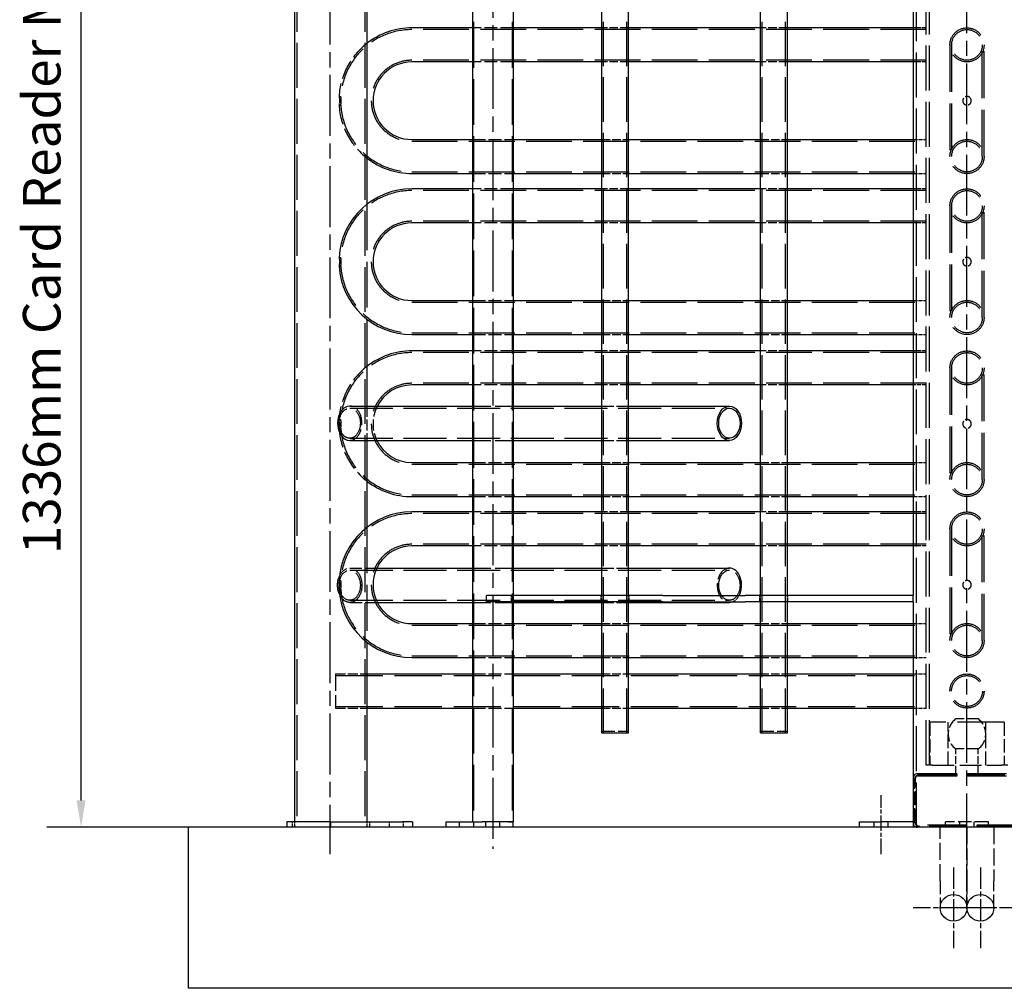
# Model space of a CAD drawing. Extents: x 0 to 8410, y 0 to 5940.
# Drawn here: x 4529 to 5446, y 2952 to 3854 of the extents above; entities that cross this region are included whole.
import ezdxf

# ---------------------------------------------------------------- set-up
doc = ezdxf.new("R2010")
doc.units = 0
doc.header["$LTSCALE"] = 10
doc.linetypes.add('CHAIN', pattern=[0.3543, 0.2362, -0.0295, 0.0591, -0.0295])
doc.linetypes.add('DASHED', pattern=[0.2068, 0.1655, -0.0413])
doc.layers.get('DEFPOINTS').update_dxf_attribs({"linetype": 'CONTINUOUS'})
for name, color, linetype in [('CENTER_MARK__ISO_', 1, 'CONTINUOUS'), ('CENTERLINE__ISO_', 1, 'CONTINUOUS'), ('DIMENSION__ISO_', 7, 'CONTINUOUS'), ('HIDDEN__ISO_', 7, 'DASHED'), ('VISIBLE__ISO_', 7, 'CONTINUOUS')]:
    doc.layers.add(name, color=color, linetype=linetype)
doc.styles.add('NOTE_TEXT__ISO_', font='TAHOMA.TTF')
doc.dimstyles.new('DEFAULT__ISO_', dxfattribs={"dimscale": 10, "dimtxt": 3.5, "dimasz": 2.5, "dimexe": 3.175, "dimexo": 0, "dimgap": 0.762, "dimtad": 1, "dimdec": 1, "dimrnd": 1e-08, "dimtxsty": 'NOTE_TEXT__ISO_', "dimcen": 0.09, "dimdle": 10, "dimclrd": 1, "dimclre": 1, "dimclrt": 256, "dimazin": 3, "dimtfac": 1.001486, "dimtmove": 0, "dimatfit": 3, "dimtolj": 1, "dimtzin": 0})

# ---------------------------------------------------------------- blocks, each defined once
blk = doc.blocks.new('*D35')
at = {"layer": 'DEFPOINTS', "color": 0}
for p in [(4586.65, 4437.62), (4952.16, 4437.62), (4686.65, 3101.62)]:
    blk.add_point(p, dxfattribs=at)
at = {"layer": 'DIMENSION__ISO_', "color": 1}
for p, q in [((4952.16, 4437.62), (4554.9, 4437.62)), ((4586.65, 3126.62), (4586.65, 4412.62)), ((4686.65, 3101.62), (4554.9, 3101.62))]:
    blk.add_line(p, q, dxfattribs=at)
for points in [[(4582.48, 4412.62), (4590.81, 4412.62), (4586.65, 4437.62)], [(4582.48, 3126.62), (4590.81, 3126.62), (4586.65, 3101.62)]]:
    blk.add_solid(points, dxfattribs=at)
at = {"layer": 'DIMENSION__ISO_', "insert": (4532.51, 3356.09), "char_height": 35, "attachment_point": 1, "rotation": 90, "style": 'NOTE_TEXT__ISO_'}
blk.add_mtext('\\A1;1336{mm Card Reader Mounting}', dxfattribs=at)

msp = doc.modelspace()

# ---------------------------------------------------------------- linework, layer by layer
at = {"layer": 'CENTER_MARK__ISO_', "linetype": 'CHAIN', "ltscale": 8.333956}
for p, q in [((5399.145, 3064.121), (5399.145, 2989.121)), ((5424.145, 3064.121), (5424.145, 2989.121)), ((5436.645, 3026.621), (5361.645, 3026.621)), ((5461.645, 3026.621), (5386.645, 3026.621))]:
    msp.add_line(p, q, dxfattribs=at)
at = {"layer": 'CENTERLINE__ISO_', "linetype": 'CHAIN', "ltscale": 23.990969}
for p, q in [((4818.172, 5162.621), (4818.172, 3076.621)), ((5411.645, 3076.621), (5411.645, 5114.621)), ((4970.161, 4932.621), (4970.161, 3081.621))]:
    msp.add_line(p, q, dxfattribs=at)
at = {"layer": 'CENTERLINE__ISO_', "linetype": 'CHAIN', "ltscale": 6.111541}
msp.add_line((5331.645, 3076.621), (5331.645, 3131.621), dxfattribs=at)
at = {"layer": 'HIDDEN__ISO_', "ltscale": 25.244259}
for p, q in [((4787.474, 5137.621), (4787.474, 3101.621)), ((4850.87, 5137.621), (4850.87, 3101.621))]:
    msp.add_line(p, q, dxfattribs=at)
at = {"layer": 'HIDDEN__ISO_', "ltscale": 25.297771}
msp.add_line((5364.645, 3101.621), (5364.645, 5089.621), dxfattribs=at)
at = {"layer": 'HIDDEN__ISO_', "ltscale": 25.324675}
for p, q in [((5373.645, 3159.621), (5373.645, 4992.621)), ((5376.645, 3159.621), (5376.645, 4992.621))]:
    msp.add_line(p, q, dxfattribs=at)
at = {"layer": 'HIDDEN__ISO_', "ltscale": 25.03129}
for p, q in [((5073.087, 3189.621), (5073.087, 4949.621)), ((5094.887, 3189.621), (5094.887, 4949.621)), ((5220.945, 3189.621), (5220.945, 4949.621)), ((5242.745, 3189.621), (5242.745, 4949.621))]:
    msp.add_line(p, q, dxfattribs=at)
at = {"layer": 'HIDDEN__ISO_', "ltscale": 25.74468}
for p, q in [((4952.161, 4437.621), (4952.161, 3106.621)), ((4988.161, 4437.621), (4988.161, 3106.621))]:
    msp.add_line(p, q, dxfattribs=at)
at = {"layer": 'HIDDEN__ISO_', "ltscale": 25.736084}
for p, q in [((5373.645, 3844.896), (4894.645, 3844.896)), ((5373.645, 3816.346), (4894.645, 3816.346)), ((4894.645, 3740.896), (5373.645, 3740.896)), ((4894.645, 3712.346), (5373.645, 3712.346)), ((5373.645, 3694.896), (4894.645, 3694.896)), ((5373.645, 3666.346), (4894.645, 3666.346)), ((4894.645, 3590.896), (5373.645, 3590.896)), ((4894.645, 3562.346), (5373.645, 3562.346)), ((5373.645, 3543.896), (4894.645, 3543.896)), ((5373.645, 3515.346), (4894.645, 3515.346)), ((4894.645, 3439.896), (5373.645, 3439.896)), ((4894.645, 3411.346), (5373.645, 3411.346)), ((5373.645, 3393.896), (4894.645, 3393.896)), ((5373.645, 3365.346), (4894.645, 3365.346)), ((4894.645, 3289.896), (5373.645, 3289.896)), ((4894.645, 3261.346), (5373.645, 3261.346))]:
    msp.add_line(p, q, dxfattribs=at)
at = {"layer": 'HIDDEN__ISO_', "ltscale": 7.234247}
for p, q in [((4989.161, 3846.496), (4951.161, 3846.496)), ((4989.161, 3814.746), (4951.161, 3814.746)), ((4951.161, 3742.496), (4989.161, 3742.496)), ((4951.161, 3710.746), (4989.161, 3710.746)), ((4989.161, 3696.496), (4951.161, 3696.496)), ((4989.161, 3664.746), (4951.161, 3664.746)), ((4951.161, 3592.496), (4989.161, 3592.496)), ((4951.161, 3560.746), (4989.161, 3560.746)), ((4989.161, 3545.496), (4951.161, 3545.496)), ((4989.161, 3513.746), (4951.161, 3513.746)), ((4951.161, 3441.496), (4989.161, 3441.496)), ((4951.161, 3409.746), (4989.161, 3409.746)), ((4989.161, 3395.496), (4951.161, 3395.496)), ((4989.161, 3363.746), (4951.161, 3363.746)), ((4951.161, 3291.496), (4989.161, 3291.496)), ((4951.161, 3259.746), (4989.161, 3259.746)), ((4951.161, 3244.496), (4989.161, 3244.496)), ((4951.161, 3212.746), (4989.161, 3212.746)), ((5362.645, 3107.621), (5362.645, 3145.621))]:
    msp.add_line(p, q, dxfattribs=at)
at = {"layer": 'HIDDEN__ISO_', "ltscale": 4.759339}
for p, q in [((5096.487, 3846.496), (5071.487, 3846.496)), ((5244.345, 3846.496), (5219.345, 3846.496)), ((5096.487, 3814.746), (5071.487, 3814.746)), ((5244.345, 3814.746), (5219.345, 3814.746)), ((5071.487, 3742.496), (5096.487, 3742.496)), ((5219.345, 3742.496), (5244.345, 3742.496)), ((5071.487, 3710.746), (5096.487, 3710.746)), ((5219.345, 3710.746), (5244.345, 3710.746)), ((5096.487, 3696.496), (5071.487, 3696.496)), ((5244.345, 3696.496), (5219.345, 3696.496)), ((5096.487, 3664.746), (5071.487, 3664.746)), ((5244.345, 3664.746), (5219.345, 3664.746)), ((5071.487, 3592.496), (5096.487, 3592.496)), ((5219.345, 3592.496), (5244.345, 3592.496)), ((5071.487, 3560.746), (5096.487, 3560.746)), ((5219.345, 3560.746), (5244.345, 3560.746)), ((5096.487, 3545.496), (5071.487, 3545.496)), ((5244.345, 3545.496), (5219.345, 3545.496)), ((5096.487, 3513.746), (5071.487, 3513.746)), ((5244.345, 3513.746), (5219.345, 3513.746)), ((5071.487, 3441.496), (5096.487, 3441.496)), ((5219.345, 3441.496), (5244.345, 3441.496)), ((5071.487, 3409.746), (5096.487, 3409.746)), ((5219.345, 3409.746), (5244.345, 3409.746)), ((5096.487, 3395.496), (5071.487, 3395.496)), ((5244.345, 3395.496), (5219.345, 3395.496)), ((5096.487, 3363.746), (5071.487, 3363.746)), ((5244.345, 3363.746), (5219.345, 3363.746)), ((5071.487, 3291.496), (5096.487, 3291.496)), ((5219.345, 3291.496), (5244.345, 3291.496)), ((5071.487, 3259.746), (5096.487, 3259.746)), ((5219.345, 3259.746), (5244.345, 3259.746)), ((5071.487, 3244.496), (5096.487, 3244.496)), ((5219.345, 3244.496), (5244.345, 3244.496)), ((5071.487, 3212.746), (5096.487, 3212.746)), ((5219.345, 3212.746), (5244.345, 3212.746))]:
    msp.add_line(p, q, dxfattribs=at)
at = {"layer": 'HIDDEN__ISO_', "ltscale": 2.284431}
for p, q in [((5373.645, 3846.496), (5361.645, 3846.496)), ((5373.645, 3814.746), (5361.645, 3814.746)), ((5361.645, 3742.496), (5373.645, 3742.496)), ((5361.645, 3710.746), (5373.645, 3710.746)), ((5373.645, 3696.496), (5361.645, 3696.496)), ((5373.645, 3664.746), (5361.645, 3664.746)), ((5361.645, 3592.496), (5373.645, 3592.496)), ((5361.645, 3560.746), (5373.645, 3560.746)), ((5373.645, 3545.496), (5361.645, 3545.496)), ((5373.645, 3513.746), (5361.645, 3513.746)), ((5361.645, 3441.496), (5373.645, 3441.496)), ((5361.645, 3409.746), (5373.645, 3409.746)), ((5373.645, 3395.496), (5361.645, 3395.496)), ((5373.645, 3363.746), (5361.645, 3363.746)), ((5361.645, 3291.496), (5373.645, 3291.496)), ((5361.645, 3259.746), (5373.645, 3259.746)), ((5361.645, 3244.496), (5373.645, 3244.496)), ((5361.645, 3212.746), (5373.645, 3212.746))]:
    msp.add_line(p, q, dxfattribs=at)
at = {"layer": 'HIDDEN__ISO_', "ltscale": 26.331854}
for p, q in [((5395.77, 3830.621), (5395.77, 3726.621)), ((5397.37, 3830.621), (5397.37, 3726.621)), ((5425.92, 3726.621), (5425.92, 3830.621)), ((5427.52, 3726.621), (5427.52, 3830.621)), ((5395.77, 3680.621), (5395.77, 3576.621)), ((5397.37, 3680.621), (5397.37, 3576.621)), ((5425.92, 3576.621), (5425.92, 3680.621)), ((5427.52, 3576.621), (5427.52, 3680.621)), ((5395.77, 3529.621), (5395.77, 3425.621)), ((5397.37, 3529.621), (5397.37, 3425.621)), ((5425.92, 3425.621), (5425.92, 3529.621)), ((5427.52, 3425.621), (5427.52, 3529.621)), ((5395.77, 3379.621), (5395.77, 3275.621)), ((5397.37, 3379.621), (5397.37, 3275.621)), ((5425.92, 3275.621), (5425.92, 3379.621)), ((5427.52, 3275.621), (5427.52, 3379.621))]:
    msp.add_line(p, q, dxfattribs=at)
at = {"layer": 'HIDDEN__ISO_', "ltscale": 0.305047}
for p, q in [((4826.888, 3782.621), (4828.491, 3782.621)), ((4826.888, 3774.621), (4828.491, 3774.621)), ((4826.888, 3632.621), (4828.491, 3632.621)), ((4826.888, 3624.621), (4828.491, 3624.621)), ((4826.888, 3481.621), (4828.491, 3481.621)), ((4826.888, 3473.621), (4828.491, 3473.621)), ((4826.888, 3331.621), (4828.491, 3331.621)), ((4826.888, 3323.621), (4828.491, 3323.621))]:
    msp.add_line(p, q, dxfattribs=at)
at = {"layer": 'HIDDEN__ISO_', "ltscale": 25.868816}
for p, q in [((4852.87, 3682.117), (4852.87, 3575.124)), ((4852.87, 3381.117), (4852.87, 3274.124))]:
    msp.add_line(p, q, dxfattribs=at)
at = {"layer": 'HIDDEN__ISO_', "ltscale": 6.091982}
msp.add_line((4852.87, 3494.171), (4852.87, 3462.171), dxfattribs=at)
at = {"layer": 'HIDDEN__ISO_', "ltscale": 10.230812}
for p, q in [((4951.161, 3494.171), (4989.161, 3494.171)), ((4951.161, 3462.171), (4989.161, 3462.171)), ((4951.161, 3343.171), (4989.161, 3343.171)), ((4951.161, 3311.171), (4989.161, 3311.171))]:
    msp.add_line(p, q, dxfattribs=at)
at = {"layer": 'HIDDEN__ISO_', "ltscale": 6.730763}
for p, q in [((5071.487, 3494.171), (5096.487, 3494.171)), ((5071.487, 3462.171), (5096.487, 3462.171)), ((5071.487, 3343.171), (5096.487, 3343.171)), ((5071.487, 3311.171), (5096.487, 3311.171))]:
    msp.add_line(p, q, dxfattribs=at)
at = {"layer": 'HIDDEN__ISO_', "ltscale": 24.17795}
for p, q in [((4836.85, 3492.171), (5190.403, 3492.171)), ((4836.85, 3464.171), (5190.403, 3464.171)), ((4836.85, 3341.171), (5190.403, 3341.171)), ((4836.85, 3313.171), (5190.403, 3313.171))]:
    msp.add_line(p, q, dxfattribs=at)
at = {"layer": 'HIDDEN__ISO_', "ltscale": 6.781506}
msp.add_line((4836.85, 3343.171), (4862.038, 3343.171), dxfattribs=at)
at = {"layer": 'HIDDEN__ISO_', "ltscale": 6.901222}
msp.add_line((4836.85, 3311.171), (4862.483, 3311.171), dxfattribs=at)
at = {"layer": 'HIDDEN__ISO_', "ltscale": 1.142165}
for p, q in [((4987.45, 3311.621), (4987.45, 3317.621)), ((4989.161, 3317.621), (4989.161, 3311.621)), ((4989.211, 3311.621), (4989.211, 3317.621)), ((5070.987, 3311.621), (5070.987, 3317.621)), ((5071.487, 3311.621), (5071.487, 3317.621)), ((5096.487, 3311.621), (5096.487, 3317.621)), ((5096.987, 3311.621), (5096.987, 3317.621)), ((5218.845, 3311.621), (5218.845, 3317.621)), ((5219.345, 3311.621), (5219.345, 3317.621)), ((5244.345, 3311.621), (5244.345, 3317.621)), ((5244.845, 3311.621), (5244.845, 3317.621))]:
    msp.add_line(p, q, dxfattribs=at)
at = {"layer": 'HIDDEN__ISO_', "ltscale": 9.494558}
msp.add_line((4823.645, 3244.496), (4823.645, 3212.746), dxfattribs=at)
at = {"layer": 'HIDDEN__ISO_', "ltscale": 5.56376}
for p, q in [((4823.645, 3244.496), (4852.87, 3244.496)), ((4823.645, 3212.746), (4852.87, 3212.746))]:
    msp.add_line(p, q, dxfattribs=at)
at = {"layer": 'HIDDEN__ISO_', "ltscale": 26.595745}
for p, q in [((4823.645, 3242.996), (5373.645, 3242.996)), ((4823.645, 3214.246), (5373.645, 3214.246))]:
    msp.add_line(p, q, dxfattribs=at)
at = {"layer": 'HIDDEN__ISO_', "ltscale": 6.279832}
for p, q in [((5422.145, 3202.621), (5401.145, 3202.621)), ((5422.145, 3174.621), (5401.145, 3174.621))]:
    msp.add_line(p, q, dxfattribs=at)
at = {"layer": 'HIDDEN__ISO_', "ltscale": 7.476009}
for p, q in [((5071.487, 3191.121), (5096.487, 3191.121)), ((5219.345, 3191.121), (5244.345, 3191.121)), ((5386.645, 3051.621), (5386.645, 3026.621)), ((5411.645, 3051.621), (5411.645, 3026.621)), ((5411.645, 3051.621), (5411.645, 3026.621)), ((5411.645, 3026.621), (5411.645, 3051.621)), ((5436.645, 3026.621), (5436.645, 3051.621))]:
    msp.add_line(p, q, dxfattribs=at)
at = {"layer": 'HIDDEN__ISO_', "ltscale": 26.205257}
msp.add_line((5446.145, 3199.621), (5377.145, 3199.621), dxfattribs=at)
at = {"layer": 'HIDDEN__ISO_', "ltscale": 7.615002}
for p, q in [((5377.145, 3199.621), (5377.145, 3159.621)), ((5394.145, 3159.621), (5394.145, 3199.621)), ((5429.145, 3159.621), (5429.145, 3199.621)), ((5446.145, 3199.621), (5446.145, 3159.621)), ((5431.645, 3106.621), (5391.645, 3106.621))]:
    msp.add_line(p, q, dxfattribs=at)
at = {"layer": 'HIDDEN__ISO_', "ltscale": 4.378584}
for p, q in [((5401.145, 3151.621), (5401.145, 3174.621)), ((5422.145, 3151.621), (5422.145, 3174.621))]:
    msp.add_line(p, q, dxfattribs=at)
at = {"layer": 'HIDDEN__ISO_', "ltscale": 1.794166}
for p, q in [((5379.645, 3159.621), (5373.645, 3159.621)), ((5449.645, 3159.621), (5443.645, 3159.621))]:
    msp.add_line(p, q, dxfattribs=at)
at = {"layer": 'HIDDEN__ISO_', "ltscale": 12.184064}
msp.add_line((5379.645, 3159.621), (5443.645, 3159.621), dxfattribs=at)
at = {"layer": 'HIDDEN__ISO_', "ltscale": 7.995758}
msp.add_line((5363.645, 3105.621), (5363.645, 3147.621), dxfattribs=at)
at = {"layer": 'HIDDEN__ISO_', "ltscale": 22.243713}
for p, q in [((5365.645, 3151.621), (5457.645, 3151.621)), ((5365.645, 3149.621), (5457.645, 3149.621)), ((5457.645, 3103.621), (5365.645, 3103.621))]:
    msp.add_line(p, q, dxfattribs=at)
at = {"layer": 'HIDDEN__ISO_', "ltscale": 21.276596}
for p, q in [((5367.645, 3150.621), (5455.645, 3150.621)), ((5455.645, 3102.621), (5367.645, 3102.621))]:
    msp.add_line(p, q, dxfattribs=at)
at = {"layer": 'HIDDEN__ISO_', "ltscale": 0.951788}
for p, q in [((4783.11, 3106.621), (4783.11, 3101.621)), ((4785.474, 3106.621), (4785.474, 3101.621)), ((4852.87, 3106.621), (4852.87, 3101.621)), ((4855.234, 3106.621), (4855.234, 3101.621)), ((4873.672, 3106.621), (4873.672, 3101.621)), ((4886.672, 3106.621), (4886.672, 3101.621)), ((4939.185, 3101.621), (4939.185, 3106.621)), ((4952.285, 3101.621), (4952.285, 3106.621)), ((4963.611, 3101.621), (4963.611, 3106.621)), ((4976.711, 3101.621), (4976.711, 3106.621)), ((5325.095, 3101.621), (5325.095, 3106.621)), ((5338.195, 3101.621), (5338.195, 3106.621)), ((5391.645, 3101.621), (5391.645, 3106.621)), ((5405.095, 3101.621), (5405.095, 3106.621)), ((5418.195, 3101.621), (5418.195, 3106.621)), ((5431.645, 3101.621), (5431.645, 3106.621))]:
    msp.add_line(p, q, dxfattribs=at)
at = {"layer": 'HIDDEN__ISO_', "ltscale": 9.518778}
for p, q in [((5386.645, 3051.621), (5386.645, 3101.621)), ((5411.645, 3101.621), (5411.645, 3051.621)), ((5411.645, 3101.621), (5411.645, 3051.621)), ((5411.645, 3051.621), (5411.645, 3101.621)), ((5436.645, 3101.621), (5436.645, 3051.621))]:
    msp.add_line(p, q, dxfattribs=at)
at = {"layer": 'HIDDEN__ISO_', "ltscale": 24.116432}
for centre in [(5411.645, 3830.621), (5411.645, 3726.621), (5411.645, 3680.621), (5411.645, 3576.621), (5411.645, 3529.621), (5411.645, 3425.621), (5411.645, 3379.621), (5411.645, 3275.621), (5411.645, 3228.621)]:
    msp.add_circle(centre, 15.875, dxfattribs=at)
at = {"layer": 'HIDDEN__ISO_', "ltscale": 21.685801}
for centre in [(5411.645, 3830.621), (5411.645, 3726.621), (5411.645, 3680.621), (5411.645, 3576.621), (5411.645, 3529.621), (5411.645, 3425.621), (5411.645, 3379.621), (5411.645, 3275.621)]:
    msp.add_circle(centre, 14.275, dxfattribs=at)
at = {"layer": 'HIDDEN__ISO_', "ltscale": 21.837715}
msp.add_circle((5411.645, 3228.621), 14.375, dxfattribs=at)
at = {"layer": 'HIDDEN__ISO_', "ltscale": 24.202635}
for centre, start, end in [((4894.645, 3778.621), 90, 176.539834), ((4894.645, 3778.621), 183.460166, 270), ((4894.645, 3628.621), 90, 176.539834), ((4894.645, 3628.621), 183.460166, 270), ((4894.645, 3477.621), 90, 176.539834), ((4894.645, 3477.621), 183.460166, 270), ((4894.645, 3327.621), 90, 176.539834), ((4894.645, 3327.621), 183.460166, 270)]:
    msp.add_arc(centre, 66.275, start, end, dxfattribs=at)
at = {"layer": 'HIDDEN__ISO_', "ltscale": 10.968713}
for centre, start, end in [((4894.645, 3778.621), 127.985626, 176.621496), ((4894.645, 3778.621), 183.378504, 232.014374), ((4894.645, 3477.621), 127.985626, 176.621496), ((4894.645, 3477.621), 183.378504, 232.014374)]:
    msp.add_arc(centre, 67.875, start, end, dxfattribs=at)
at = {"layer": 'HIDDEN__ISO_', "ltscale": 28.654881}
for centre in [(4894.645, 3778.621), (4894.645, 3628.621), (4894.645, 3477.621), (4894.645, 3327.621)]:
    msp.add_arc(centre, 37.725, 90, 270, dxfattribs=at)
at = {"layer": 'HIDDEN__ISO_', "ltscale": 6.312095}
msp.add_arc((4894.645, 3477.621), 36.125, 152.733399, 205.320522, dxfattribs=at)
at = {"layer": 'HIDDEN__ISO_', "ltscale": 6.178667}
for start, end in [(126.869898, 233.130102), (306.869898, 53.130102)]:
    msp.add_arc((5411.645, 3188.621), 17.5, start, end, dxfattribs=at)
at = {"layer": 'HIDDEN__ISO_', "ltscale": 1.196077}
for centre, start, end in [((5365.645, 3147.621), 90, 180), ((5365.645, 3105.621), 180, 270)]:
    msp.add_arc(centre, 4, start, end, dxfattribs=at)
at = {"layer": 'HIDDEN__ISO_', "ltscale": 1.495122}
for centre, start, end in [((5367.645, 3145.621), 90, 180), ((5367.645, 3107.621), 180, 270)]:
    msp.add_arc(centre, 5, start, end, dxfattribs=at)
at = {"layer": 'HIDDEN__ISO_', "ltscale": 0.597989}
for centre, start, end in [((5365.645, 3147.621), 90, 180), ((5365.645, 3105.621), 180, 270)]:
    msp.add_arc(centre, 2, start, end, dxfattribs=at)
at = {"layer": 'HIDDEN__ISO_', "ltscale": 9.56932}
for centre, start_param, end_param in [((4836.85, 3478.171), 3.1415927, 6.2831853), ((5190.403, 3327.171), 0, 3.1415927)]:
    msp.add_ellipse(centre, major_axis=(0, 16), ratio=0.7071068, start_param=start_param, end_param=end_param, dxfattribs=at)
at = {"layer": 'HIDDEN__ISO_', "ltscale": 21.268036}
for centre in [(4836.85, 3478.171), (4836.85, 3327.171), (5190.403, 3327.171)]:
    msp.add_ellipse(centre, major_axis=(0, -14), ratio=0.7071068, dxfattribs=at)
at = {"layer": 'HIDDEN__ISO_', "ltscale": 24.306326}
msp.add_ellipse((4836.85, 3327.171), major_axis=(0, -16), ratio=0.7071068, dxfattribs=at)
at = {"layer": 'HIDDEN__ISO_', "ltscale": 2.112224}
msp.add_ellipse((5190.403, 3327.171), major_axis=(0, -16), ratio=0.7071068, start_param=0.2377302, end_param=0.9311958, dxfattribs=at)
at = {"layer": 'HIDDEN__ISO_', "ltscale": 1.198978}
for points in [[(4826.888, 3782.621), (4826.888, 3782.621), (4826.9, 3782.562), (4826.947, 3782.308), (4826.986, 3782.09), (4827.072, 3781.542), (4827.116, 3781.224), (4827.189, 3780.571), (4827.219, 3780.25), (4827.256, 3779.669), (4827.268, 3779.417), (4827.278, 3779.056), (4827.28, 3778.95), (4827.282, 3778.77), (4827.282, 3778.695), (4827.282, 3778.621)], [(4826.888, 3481.621), (4826.888, 3481.621), (4826.9, 3481.562), (4826.947, 3481.308), (4826.986, 3481.09), (4827.072, 3480.542), (4827.116, 3480.224), (4827.189, 3479.571), (4827.219, 3479.25), (4827.256, 3478.669), (4827.268, 3478.417), (4827.278, 3478.056), (4827.28, 3477.95), (4827.282, 3477.77), (4827.282, 3477.695), (4827.282, 3477.621)]]:
    msp.add_open_spline(points, degree=3, knots=[-0.63116658, -0.63116658, -0.63116658, -0.63116658, -0.51209356, -0.51209356, -0.36973377, -0.36973377, -0.2389963, -0.2389963, -0.1317307, -0.1317307, -0.05427062, -0.05427062, -0.02239141, -0.02239141, 0, 0, 0, 0], dxfattribs=at)
at = {"layer": 'HIDDEN__ISO_', "ltscale": 1.198979}
for points in [[(4827.282, 3778.621), (4827.282, 3778.596), (4827.282, 3778.572), (4827.282, 3778.468), (4827.281, 3778.387), (4827.278, 3778.175), (4827.274, 3778.043), (4827.256, 3777.522), (4827.231, 3777.145), (4827.161, 3776.38), (4827.115, 3776.008), (4827.018, 3775.337), (4826.969, 3775.059), (4826.905, 3774.707), (4826.888, 3774.621), (4826.888, 3774.621)], [(4827.282, 3477.621), (4827.282, 3477.596), (4827.282, 3477.572), (4827.282, 3477.468), (4827.281, 3477.387), (4827.278, 3477.175), (4827.274, 3477.043), (4827.256, 3476.522), (4827.231, 3476.145), (4827.161, 3475.38), (4827.115, 3475.008), (4827.018, 3474.337), (4826.969, 3474.059), (4826.905, 3473.707), (4826.888, 3473.621), (4826.888, 3473.621)]]:
    msp.add_open_spline(points, degree=3, knots=[-2.52503425, -2.52503425, -2.52503425, -2.52503425, -2.51781034, -2.51781034, -2.49364439, -2.49364439, -2.45384626, -2.45384626, -2.33467768, -2.33467768, -2.1950737, -2.1950737, -2.03759557, -2.03759557, -1.89356794, -1.89356794, -1.89356794, -1.89356794], dxfattribs=at)
at = {"layer": 'HIDDEN__ISO_', "ltscale": 1.199873}
for points in [[(4828.942, 3778.621), (4828.942, 3778.644), (4828.942, 3778.667), (4828.942, 3778.765), (4828.941, 3778.84), (4828.937, 3779.039), (4828.934, 3779.162), (4828.915, 3779.661), (4828.888, 3780.026), (4828.814, 3780.765), (4828.765, 3781.128), (4828.656, 3781.81), (4828.599, 3782.105), (4828.516, 3782.51), (4828.492, 3782.616), (4828.491, 3782.621), (4828.491, 3782.621), (4828.491, 3782.621)], [(4828.942, 3628.621), (4828.942, 3628.644), (4828.942, 3628.667), (4828.942, 3628.765), (4828.941, 3628.84), (4828.937, 3629.039), (4828.934, 3629.162), (4828.915, 3629.661), (4828.888, 3630.026), (4828.814, 3630.765), (4828.765, 3631.128), (4828.656, 3631.81), (4828.599, 3632.105), (4828.516, 3632.51), (4828.492, 3632.616), (4828.491, 3632.621), (4828.491, 3632.621), (4828.491, 3632.621)], [(4828.942, 3477.621), (4828.942, 3477.644), (4828.942, 3477.667), (4828.942, 3477.765), (4828.941, 3477.84), (4828.937, 3478.039), (4828.934, 3478.162), (4828.915, 3478.661), (4828.888, 3479.026), (4828.814, 3479.765), (4828.765, 3480.128), (4828.656, 3480.81), (4828.599, 3481.105), (4828.516, 3481.51), (4828.492, 3481.616), (4828.491, 3481.621), (4828.491, 3481.621), (4828.491, 3481.621)], [(4828.942, 3327.621), (4828.942, 3327.644), (4828.942, 3327.667), (4828.942, 3327.765), (4828.941, 3327.84), (4828.937, 3328.039), (4828.934, 3328.162), (4828.915, 3328.661), (4828.888, 3329.026), (4828.814, 3329.765), (4828.765, 3330.128), (4828.656, 3330.81), (4828.599, 3331.105), (4828.516, 3331.51), (4828.492, 3331.616), (4828.491, 3331.621), (4828.491, 3331.621), (4828.491, 3331.621)]]:
    msp.add_open_spline(points, degree=3, knots=[-2.52700093, -2.52700093, -2.52700093, -2.52700093, -2.52008747, -2.52008747, -2.49755931, -2.49755931, -2.4602028, -2.4602028, -2.34569402, -2.34569402, -2.21252148, -2.21252148, -2.05501109, -2.05501109, -1.89832451, -1.89832451, -1.89511795, -1.89511795, -1.89511795, -1.89511795], dxfattribs=at)
at = {"layer": 'HIDDEN__ISO_', "ltscale": 1.199872}
for points in [[(4828.491, 3774.621), (4828.491, 3774.621), (4828.509, 3774.699), (4828.573, 3775.009), (4828.621, 3775.243), (4828.719, 3775.815), (4828.77, 3776.14), (4828.848, 3776.786), (4828.878, 3777.091), (4828.916, 3777.641), (4828.928, 3777.877), (4828.937, 3778.215), (4828.94, 3778.314), (4828.942, 3778.482), (4828.942, 3778.551), (4828.942, 3778.621)], [(4828.491, 3624.621), (4828.491, 3624.621), (4828.509, 3624.699), (4828.573, 3625.009), (4828.621, 3625.243), (4828.719, 3625.815), (4828.77, 3626.14), (4828.848, 3626.786), (4828.878, 3627.091), (4828.916, 3627.641), (4828.928, 3627.877), (4828.937, 3628.215), (4828.94, 3628.314), (4828.942, 3628.482), (4828.942, 3628.551), (4828.942, 3628.621)], [(4828.491, 3473.621), (4828.491, 3473.621), (4828.509, 3473.699), (4828.573, 3474.009), (4828.621, 3474.243), (4828.719, 3474.815), (4828.77, 3475.14), (4828.848, 3475.786), (4828.878, 3476.091), (4828.916, 3476.641), (4828.928, 3476.877), (4828.937, 3477.215), (4828.94, 3477.314), (4828.942, 3477.482), (4828.942, 3477.551), (4828.942, 3477.621)], [(4828.491, 3323.621), (4828.491, 3323.621), (4828.509, 3323.699), (4828.573, 3324.009), (4828.621, 3324.243), (4828.719, 3324.815), (4828.77, 3325.14), (4828.848, 3325.786), (4828.878, 3326.091), (4828.916, 3326.641), (4828.928, 3326.877), (4828.937, 3327.215), (4828.94, 3327.314), (4828.942, 3327.482), (4828.942, 3327.551), (4828.942, 3327.621)]]:
    msp.add_open_spline(points, degree=3, knots=[-0.63159502, -0.63159502, -0.63159502, -0.63159502, -0.49454191, -0.49454191, -0.35295175, -0.35295175, -0.22386238, -0.22386238, -0.12304144, -0.12304144, -0.05047199, -0.05047199, -0.02080862, -0.02080862, 0, 0, 0, 0], dxfattribs=at)
at = {"layer": 'HIDDEN__ISO_', "ltscale": 4.796215}
for points in [[(5415.645, 3778.621), (5415.645, 3778.596), (5415.645, 3778.572), (5415.643, 3778.468), (5415.639, 3778.387), (5415.622, 3778.175), (5415.605, 3778.043), (5415.512, 3777.522), (5415.384, 3777.145), (5414.991, 3776.38), (5414.709, 3776.008), (5413.988, 3775.337), (5413.539, 3775.059), (5412.561, 3774.692), (5412.043, 3774.606), (5411.029, 3774.638), (5410.544, 3774.744), (5409.663, 3775.116), (5409.27, 3775.369), (5408.622, 3775.968), (5408.36, 3776.299), (5408.011, 3776.923), (5407.896, 3777.196), (5407.748, 3777.691), (5407.703, 3777.908), (5407.663, 3778.227), (5407.655, 3778.327), (5407.646, 3778.499), (5407.645, 3778.573), (5407.646, 3778.722), (5407.648, 3778.799), (5407.66, 3778.989), (5407.673, 3779.102), (5407.732, 3779.497), (5407.804, 3779.774), (5408.073, 3780.481), (5408.317, 3780.888), (5408.964, 3781.634), (5409.377, 3781.956), (5410.306, 3782.426), (5410.814, 3782.568), (5411.835, 3782.647), (5412.336, 3782.592), (5413.267, 3782.308), (5413.691, 3782.09), (5414.412, 3781.542), (5414.712, 3781.224), (5415.156, 3780.571), (5415.315, 3780.25), (5415.514, 3779.669), (5415.573, 3779.417), (5415.623, 3779.056), (5415.633, 3778.95), (5415.643, 3778.77), (5415.645, 3778.695), (5415.645, 3778.621)], [(5415.645, 3628.621), (5415.645, 3628.596), (5415.645, 3628.572), (5415.643, 3628.468), (5415.639, 3628.387), (5415.622, 3628.175), (5415.605, 3628.043), (5415.512, 3627.522), (5415.384, 3627.145), (5414.991, 3626.38), (5414.709, 3626.008), (5413.988, 3625.337), (5413.539, 3625.059), (5412.561, 3624.692), (5412.043, 3624.606), (5411.029, 3624.638), (5410.544, 3624.744), (5409.663, 3625.116), (5409.27, 3625.369), (5408.622, 3625.968), (5408.36, 3626.299), (5408.011, 3626.923), (5407.896, 3627.196), (5407.748, 3627.691), (5407.703, 3627.908), (5407.663, 3628.227), (5407.655, 3628.327), (5407.646, 3628.499), (5407.645, 3628.573), (5407.646, 3628.722), (5407.648, 3628.799), (5407.66, 3628.989), (5407.673, 3629.102), (5407.732, 3629.497), (5407.804, 3629.774), (5408.073, 3630.481), (5408.317, 3630.888), (5408.964, 3631.634), (5409.377, 3631.956), (5410.306, 3632.426), (5410.814, 3632.568), (5411.835, 3632.647), (5412.336, 3632.592), (5413.267, 3632.308), (5413.691, 3632.09), (5414.412, 3631.542), (5414.712, 3631.224), (5415.156, 3630.571), (5415.315, 3630.25), (5415.514, 3629.669), (5415.573, 3629.417), (5415.623, 3629.056), (5415.633, 3628.95), (5415.643, 3628.77), (5415.645, 3628.695), (5415.645, 3628.621)], [(5415.645, 3477.621), (5415.645, 3477.596), (5415.645, 3477.572), (5415.643, 3477.468), (5415.639, 3477.387), (5415.622, 3477.175), (5415.605, 3477.043), (5415.512, 3476.522), (5415.384, 3476.145), (5414.991, 3475.38), (5414.709, 3475.008), (5413.988, 3474.337), (5413.539, 3474.059), (5412.561, 3473.692), (5412.043, 3473.606), (5411.029, 3473.638), (5410.544, 3473.744), (5409.663, 3474.116), (5409.27, 3474.369), (5408.622, 3474.968), (5408.36, 3475.299), (5408.011, 3475.923), (5407.896, 3476.196), (5407.748, 3476.691), (5407.703, 3476.908), (5407.663, 3477.227), (5407.655, 3477.327), (5407.646, 3477.499), (5407.645, 3477.573), (5407.646, 3477.722), (5407.648, 3477.799), (5407.66, 3477.989), (5407.673, 3478.102), (5407.732, 3478.497), (5407.804, 3478.774), (5408.073, 3479.481), (5408.317, 3479.888), (5408.964, 3480.634), (5409.377, 3480.956), (5410.306, 3481.426), (5410.814, 3481.568), (5411.835, 3481.647), (5412.336, 3481.592), (5413.267, 3481.308), (5413.691, 3481.09), (5414.412, 3480.542), (5414.712, 3480.224), (5415.156, 3479.571), (5415.315, 3479.25), (5415.514, 3478.669), (5415.573, 3478.417), (5415.623, 3478.056), (5415.633, 3477.95), (5415.643, 3477.77), (5415.645, 3477.695), (5415.645, 3477.621)], [(5415.645, 3327.621), (5415.645, 3327.596), (5415.645, 3327.572), (5415.643, 3327.468), (5415.639, 3327.387), (5415.622, 3327.175), (5415.605, 3327.043), (5415.512, 3326.522), (5415.384, 3326.145), (5414.991, 3325.38), (5414.709, 3325.008), (5413.988, 3324.337), (5413.539, 3324.059), (5412.561, 3323.692), (5412.043, 3323.606), (5411.029, 3323.638), (5410.544, 3323.744), (5409.663, 3324.116), (5409.27, 3324.369), (5408.622, 3324.968), (5408.36, 3325.299), (5408.011, 3325.923), (5407.896, 3326.196), (5407.748, 3326.691), (5407.703, 3326.908), (5407.663, 3327.227), (5407.655, 3327.327), (5407.646, 3327.499), (5407.645, 3327.573), (5407.646, 3327.722), (5407.648, 3327.799), (5407.66, 3327.989), (5407.673, 3328.102), (5407.732, 3328.497), (5407.804, 3328.774), (5408.073, 3329.481), (5408.317, 3329.888), (5408.964, 3330.634), (5409.377, 3330.956), (5410.306, 3331.426), (5410.814, 3331.568), (5411.835, 3331.647), (5412.336, 3331.592), (5413.267, 3331.308), (5413.691, 3331.09), (5414.412, 3330.542), (5414.712, 3330.224), (5415.156, 3329.571), (5415.315, 3329.25), (5415.514, 3328.669), (5415.573, 3328.417), (5415.623, 3328.056), (5415.633, 3327.95), (5415.643, 3327.77), (5415.645, 3327.695), (5415.645, 3327.621)]]:
    msp.add_open_spline(points, degree=3, knots=[-2.5250343, -2.5250343, -2.5250343, -2.5250343, -2.5178103, -2.5178103, -2.4936444, -2.4936444, -2.4538463, -2.4538463, -2.3346777, -2.3346777, -2.1950737, -2.1950737, -2.0375956, -2.0375956, -1.8812152, -1.8812152, -1.7332526, -1.7332526, -1.5936544, -1.5936544, -1.4671993, -1.4671993, -1.3784488, -1.3784488, -1.3118608, -1.3118608, -1.2819737, -1.2819737, -1.259971, -1.259971, -1.2370701, -1.2370701, -1.2028203, -1.2028203, -1.1172274, -1.1172274, -0.9753788, -0.9753788, -0.8192789, -0.8192789, -0.6621086, -0.6621086, -0.5120936, -0.5120936, -0.3697338, -0.3697338, -0.2389963, -0.2389963, -0.1317307, -0.1317307, -0.0542706, -0.0542706, -0.0223914, -0.0223914, 0, 0, 0, 0], dxfattribs=at)
at = {"layer": 'VISIBLE__ISO_'}
for p, q in [((4785.474, 5137.621), (4785.474, 3106.621)), ((5071.487, 3317.621), (5071.487, 4873.621)), ((5096.487, 3317.621), (5096.487, 4873.621)), ((5219.345, 3317.621), (5219.345, 4873.621)), ((5244.345, 3317.621), (5244.345, 4873.621)), ((5361.645, 4873.621), (5361.645, 3317.621)), ((4951.161, 4437.792), (4951.161, 3106.621)), ((4989.161, 4437.792), (4989.161, 3317.621)), ((4852.87, 3876.124), (4852.87, 3682.117)), ((4951.161, 3846.496), (4894.645, 3846.496)), ((5071.487, 3846.496), (4989.161, 3846.496)), ((5219.345, 3846.496), (5096.487, 3846.496)), ((5361.645, 3846.496), (5244.345, 3846.496)), ((4951.161, 3814.746), (4894.645, 3814.746)), ((5071.487, 3814.746), (4989.161, 3814.746)), ((5219.345, 3814.746), (5096.487, 3814.746)), ((5361.645, 3814.746), (5244.345, 3814.746)), ((4894.645, 3742.496), (4951.161, 3742.496)), ((4989.161, 3742.496), (5071.487, 3742.496)), ((5096.487, 3742.496), (5219.345, 3742.496)), ((5244.345, 3742.496), (5361.645, 3742.496)), ((4894.645, 3710.746), (4951.161, 3710.746)), ((4989.161, 3710.746), (5071.487, 3710.746)), ((5096.487, 3710.746), (5219.345, 3710.746)), ((5244.345, 3710.746), (5361.645, 3710.746)), ((4951.161, 3696.496), (4894.645, 3696.496)), ((5071.487, 3696.496), (4989.161, 3696.496)), ((5219.345, 3696.496), (5096.487, 3696.496)), ((5361.645, 3696.496), (5244.345, 3696.496)), ((4951.161, 3664.746), (4894.645, 3664.746)), ((5071.487, 3664.746), (4989.161, 3664.746)), ((5219.345, 3664.746), (5096.487, 3664.746)), ((5361.645, 3664.746), (5244.345, 3664.746)), ((4894.645, 3592.496), (4951.161, 3592.496)), ((4989.161, 3592.496), (5071.487, 3592.496)), ((5096.487, 3592.496), (5219.345, 3592.496)), ((5244.345, 3592.496), (5361.645, 3592.496)), ((4852.87, 3575.124), (4852.87, 3494.171)), ((4894.645, 3560.746), (4951.161, 3560.746)), ((4989.161, 3560.746), (5071.487, 3560.746)), ((5096.487, 3560.746), (5219.345, 3560.746)), ((5244.345, 3560.746), (5361.645, 3560.746)), ((4951.161, 3545.496), (4894.645, 3545.496)), ((5071.487, 3545.496), (4989.161, 3545.496)), ((5219.345, 3545.496), (5096.487, 3545.496)), ((5361.645, 3545.496), (5244.345, 3545.496)), ((4951.161, 3513.746), (4894.645, 3513.746)), ((5071.487, 3513.746), (4989.161, 3513.746)), ((5219.345, 3513.746), (5096.487, 3513.746)), ((5361.645, 3513.746), (5244.345, 3513.746)), ((4836.85, 3494.171), (4951.161, 3494.171)), ((4989.161, 3494.171), (5071.487, 3494.171)), ((5096.487, 3494.171), (5190.403, 3494.171)), ((4836.85, 3462.171), (4951.161, 3462.171)), ((4852.87, 3462.171), (4852.87, 3381.117)), ((4989.161, 3462.171), (5071.487, 3462.171)), ((5096.487, 3462.171), (5190.403, 3462.171)), ((4894.645, 3441.496), (4951.161, 3441.496)), ((4989.161, 3441.496), (5071.487, 3441.496)), ((5096.487, 3441.496), (5219.345, 3441.496)), ((5244.345, 3441.496), (5361.645, 3441.496)), ((4894.645, 3409.746), (4951.161, 3409.746)), ((4989.161, 3409.746), (5071.487, 3409.746)), ((5096.487, 3409.746), (5219.345, 3409.746)), ((5244.345, 3409.746), (5361.645, 3409.746)), ((4951.161, 3395.496), (4894.645, 3395.496)), ((5071.487, 3395.496), (4989.161, 3395.496)), ((5219.345, 3395.496), (5096.487, 3395.496)), ((5361.645, 3395.496), (5244.345, 3395.496)), ((4951.161, 3363.746), (4894.645, 3363.746)), ((5071.487, 3363.746), (4989.161, 3363.746)), ((5219.345, 3363.746), (5096.487, 3363.746)), ((5361.645, 3363.746), (5244.345, 3363.746)), ((4862.038, 3343.171), (4951.161, 3343.171)), ((4989.161, 3343.171), (5071.487, 3343.171)), ((5096.487, 3343.171), (5190.403, 3343.171)), ((4862.483, 3311.171), (4951.161, 3311.171)), ((4964.245, 3317.621), (4964.603, 3317.621)), ((4964.245, 3311.621), (4964.245, 3317.621)), ((4964.245, 3311.621), (4964.603, 3311.621)), ((5128.452, 3317.621), (4964.603, 3317.621)), ((5128.452, 3311.621), (4964.603, 3311.621)), ((4989.161, 3311.621), (4989.161, 3106.621)), ((4989.161, 3311.171), (5071.487, 3311.171)), ((5071.487, 3189.621), (5071.487, 3311.621)), ((5096.487, 3189.621), (5096.487, 3311.621)), ((5096.487, 3311.171), (5190.403, 3311.171)), ((5128.452, 3317.621), (5204.976, 3317.621)), ((5128.452, 3311.621), (5204.976, 3311.621)), ((5361.645, 3317.621), (5204.976, 3317.621)), ((5361.645, 3311.621), (5204.976, 3311.621)), ((5219.345, 3189.621), (5219.345, 3311.621)), ((5244.345, 3189.621), (5244.345, 3311.621)), ((5361.645, 3311.621), (5361.645, 3317.621)), ((5361.645, 3311.621), (5361.645, 3101.621)), ((4894.645, 3291.496), (4951.161, 3291.496)), ((4989.161, 3291.496), (5071.487, 3291.496)), ((5096.487, 3291.496), (5219.345, 3291.496)), ((5244.345, 3291.496), (5361.645, 3291.496)), ((4852.87, 3274.124), (4852.87, 3106.621)), ((4894.645, 3259.746), (4951.161, 3259.746)), ((4989.161, 3259.746), (5071.487, 3259.746)), ((5096.487, 3259.746), (5219.345, 3259.746)), ((5244.345, 3259.746), (5361.645, 3259.746)), ((4852.87, 3244.496), (4951.161, 3244.496)), ((4989.161, 3244.496), (5071.487, 3244.496)), ((5096.487, 3244.496), (5219.345, 3244.496)), ((5244.345, 3244.496), (5361.645, 3244.496)), ((4852.87, 3212.746), (4951.161, 3212.746)), ((4989.161, 3212.746), (5071.487, 3212.746)), ((5096.487, 3212.746), (5219.345, 3212.746)), ((5244.345, 3212.746), (5361.645, 3212.746)), ((5071.487, 3189.621), (5096.487, 3189.621)), ((5219.345, 3189.621), (5244.345, 3189.621)), ((6136.645, 3101.621), (4686.645, 3101.621)), ((4686.645, 2951.621), (4686.645, 3101.621)), ((4819.172, 3106.621), (4778.402, 3106.621)), ((4778.402, 3106.621), (4778.402, 3101.621)), ((4819.172, 3101.621), (4819.172, 3106.621)), ((4819.172, 3106.621), (4885.781, 3106.621)), ((4895.172, 3106.621), (4885.781, 3106.621)), ((4895.172, 3106.621), (4895.172, 3101.621)), ((4926.735, 3106.621), (4960.29, 3106.621)), ((4926.735, 3101.621), (4926.735, 3106.621)), ((4984.716, 3106.621), (4960.29, 3106.621)), ((4989.161, 3106.621), (4984.716, 3106.621)), ((4984.716, 3106.621), (4989.161, 3106.621)), ((4989.161, 3101.621), (4989.161, 3106.621)), ((5311.645, 3106.621), (5331.645, 3106.621)), ((5311.645, 3101.621), (5311.645, 3106.621)), ((5361.645, 3106.621), (5331.645, 3106.621)), ((6136.645, 2951.621), (4686.645, 2951.621))]:
    msp.add_line(p, q, dxfattribs=at)
for centre in [(5399.145, 3026.621), (5424.145, 3026.621)]:
    msp.add_circle(centre, 12.5, dxfattribs=at)
for centre, radius, start, end in [((4894.645, 3778.621), 67.875, 90, 127.985626), ((4894.645, 3778.621), 36.125, 90, 270), ((4894.645, 3778.621), 67.875, 232.014374, 270), ((4894.645, 3628.621), 67.875, 90, 176.621496), ((4894.645, 3628.621), 36.125, 90, 270), ((4894.645, 3628.621), 67.875, 183.378504, 270), ((4894.645, 3477.621), 67.875, 90, 127.985626), ((4894.645, 3477.621), 36.125, 90, 152.733399), ((4894.645, 3477.621), 36.125, 205.320522, 270), ((4894.645, 3477.621), 67.875, 232.014374, 270), ((4894.645, 3327.621), 67.875, 90, 176.621496), ((4894.645, 3327.621), 36.125, 90, 270), ((4894.645, 3327.621), 67.875, 183.378504, 270)]:
    msp.add_arc(centre, radius, start, end, dxfattribs=at)
for centre, major_axis, start_param, end_param in [((4836.85, 3478.171), (0, -16), 3.1415927, 6.2831853), ((5190.403, 3327.171), (0, 16), 4.0727884, 6.2831853), ((5190.403, 3327.171), (0, -16), 0, 0.2377302)]:
    msp.add_ellipse(centre, major_axis=major_axis, ratio=0.7071068, start_param=start_param, end_param=end_param, dxfattribs=at)
for major_axis in [(0, -16), (0, 14)]:
    msp.add_ellipse((5190.403, 3478.171), major_axis=major_axis, ratio=0.7071068, dxfattribs=at)
for points, knots in [([(4826.888, 3632.621), (4826.888, 3632.621), (4826.9, 3632.562), (4826.947, 3632.308), (4826.986, 3632.09), (4827.072, 3631.542), (4827.116, 3631.224), (4827.189, 3630.571), (4827.219, 3630.25), (4827.256, 3629.669), (4827.268, 3629.417), (4827.278, 3629.056), (4827.28, 3628.95), (4827.282, 3628.77), (4827.282, 3628.695), (4827.282, 3628.621)], [-0.63116658, -0.63116658, -0.63116658, -0.63116658, -0.51209356, -0.51209356, -0.36973377, -0.36973377, -0.2389963, -0.2389963, -0.1317307, -0.1317307, -0.05427062, -0.05427062, -0.02239141, -0.02239141, 0, 0, 0, 0]), ([(4827.282, 3628.621), (4827.282, 3628.596), (4827.282, 3628.572), (4827.282, 3628.468), (4827.281, 3628.387), (4827.278, 3628.175), (4827.274, 3628.043), (4827.256, 3627.522), (4827.231, 3627.145), (4827.161, 3626.38), (4827.115, 3626.008), (4827.018, 3625.337), (4826.969, 3625.059), (4826.905, 3624.707), (4826.888, 3624.621), (4826.888, 3624.621)], [-2.52503425, -2.52503425, -2.52503425, -2.52503425, -2.51781034, -2.51781034, -2.49364439, -2.49364439, -2.45384626, -2.45384626, -2.33467768, -2.33467768, -2.1950737, -2.1950737, -2.03759557, -2.03759557, -1.89356794, -1.89356794, -1.89356794, -1.89356794]), ([(4826.888, 3331.621), (4826.888, 3331.621), (4826.9, 3331.562), (4826.947, 3331.308), (4826.986, 3331.09), (4827.072, 3330.542), (4827.116, 3330.224), (4827.189, 3329.571), (4827.219, 3329.25), (4827.256, 3328.669), (4827.268, 3328.417), (4827.278, 3328.056), (4827.28, 3327.95), (4827.282, 3327.77), (4827.282, 3327.695), (4827.282, 3327.621)], [-0.63116658, -0.63116658, -0.63116658, -0.63116658, -0.51209356, -0.51209356, -0.36973377, -0.36973377, -0.2389963, -0.2389963, -0.1317307, -0.1317307, -0.05427062, -0.05427062, -0.02239141, -0.02239141, 0, 0, 0, 0]), ([(4827.282, 3327.621), (4827.282, 3327.596), (4827.282, 3327.572), (4827.282, 3327.468), (4827.281, 3327.387), (4827.278, 3327.175), (4827.274, 3327.043), (4827.256, 3326.522), (4827.231, 3326.145), (4827.161, 3325.38), (4827.115, 3325.008), (4827.018, 3324.337), (4826.969, 3324.059), (4826.905, 3323.707), (4826.888, 3323.621), (4826.888, 3323.621)], [-2.52503425, -2.52503425, -2.52503425, -2.52503425, -2.51781034, -2.51781034, -2.49364439, -2.49364439, -2.45384626, -2.45384626, -2.33467768, -2.33467768, -2.1950737, -2.1950737, -2.03759557, -2.03759557, -1.89356794, -1.89356794, -1.89356794, -1.89356794])]:
    msp.add_open_spline(points, degree=3, knots=knots, dxfattribs=at)

# ---------------------------------------------------------------- dimensions: what is measured, and where the dimension line sits
at = {"layer": 'DIMENSION__ISO_', "color": 1}
dim = msp.add_linear_dim(base=(4586.645, 4437.621), p1=(4686.645, 3101.621), p2=(4952.161, 4437.621), angle=90, text='<>{mm Card Reader Mounting}', dimstyle='DEFAULT__ISO_', override={"dimdec": 1, "dimtp": 0, "dimtm": 0, "dimtdec": 2, "dimtofl": 0, "dimatfit": 1}, dxfattribs=at)
dim.commit()
dim.dimension.update_dxf_attribs({"geometry": '*D35', "text_midpoint": (4586.645, 3690.078), "dimtype": 160})

doc.saveas('drawing.dxf')
